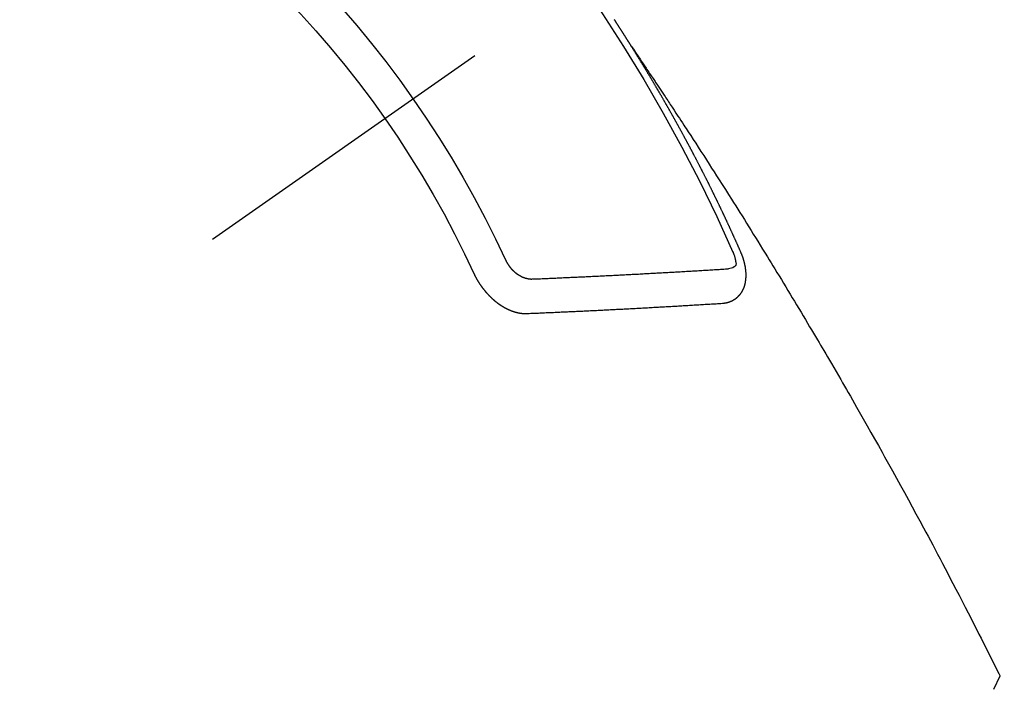
# Model space of a CAD drawing. Extents: x 0 to 26473, y -25 to 8845.
# Drawn here: x 15440 to 15459, y 7125 to 7138 of the extents above; entities that cross this region are included whole.
import ezdxf

# ---------------------------------------------------------------- set-up
doc = ezdxf.new("R2010")
doc.units = 0
doc.header["$LTSCALE"] = 50
doc.header["$MEASUREMENT"] = 0
doc.linetypes.add('CENTER2', pattern=[1.125, 0.75, -0.125, 0.125, -0.125])
doc.linetypes.add('HIDDEN', pattern=[0.375, 0.25, -0.125])
doc.layers.get('0').update_dxf_attribs({"linetype": 'CONTINUOUS'})
doc.layers.add('150-機器', color=8, linetype='CONTINUOUS')
doc.layers.add('160-文字', color=254, linetype='CONTINUOUS')
doc.styles.add('KH001', font='txt')
doc.dimstyles.new('KH1xx030', dxfattribs={"dimscale": 30, "dimtxt": 2, "dimasz": 0.6, "dimexe": 0.3, "dimexo": 1.2, "dimgap": 0.5, "dimtad": 3, "dimdec": 1, "dimdsep": 46, "dimlunit": 6, "dimtxsty": 'KH001', "dimblk": 'DOT', "dimcen": 1, "dimdle": 1, "dimclrd": 256, "dimclre": 256, "dimclrt": 256, "dimadec": 0, "dimazin": 0, "dimtfac": 1, "dimtdec": 1, "dimtix": 1, "dimtmove": 2, "dimatfit": 3, "dimldrblk": 'CLOSEDBLANK', "dimfxl": 1, "dimtolj": 1, "dimtzin": 0, "dimlwd": -1, "dimlwe": -1, "dimarcsym": 0})

# ---------------------------------------------------------------- blocks, each defined once
blk = doc.blocks.new('F402_H')
at = {"layer": '150-機器', "color": 13, "linetype": 'CENTER2'}
blk.add_line((0, 0), (244.018, -170.863), dxfattribs=at)
at = {"layer": '150-機器', "color": 13, "linetype": 'HIDDEN'}
for points in [[(217.087, -153.962), (217.091, -153.956), (217.095, -153.95), (217.097, -153.945), (217.101, -153.939), (217.105, -153.933), (217.109, -153.927), (217.112, -153.922), (217.116, -153.916), (217.119, -153.91), (217.123, -153.905), (217.127, -153.9), (217.13, -153.893), (217.133, -153.888), (217.137, -153.883), (217.14, -153.876), (217.144, -153.871), (217.148, -153.866), (217.151, -153.859), (217.155, -153.854), (217.159, -153.849), (217.162, -153.842), (217.166, -153.837), (217.169, -153.832), (217.172, -153.826), (217.176, -153.82), (217.18, -153.815), (217.183, -153.809), (217.187, -153.803), (217.19, -153.798), (217.194, -153.792), (217.198, -153.786), (217.201, -153.781), (217.204, -153.775), (217.208, -153.769), (217.212, -153.763), (217.215, -153.758), (217.219, -153.752), (217.223, -153.746), (217.226, -153.742), (217.229, -153.735), (217.233, -153.73), (217.237, -153.725), (217.24, -153.718), (217.244, -153.713), (217.248, -153.707), (217.252, -153.702), (217.255, -153.696), (217.259, -153.69), (217.262, -153.685), (217.265, -153.679), (217.269, -153.673), (217.273, -153.668), (217.277, -153.662), (217.28, -153.656), (217.283, -153.651), (217.287, -153.646), (217.291, -153.639), (217.295, -153.634), (217.298, -153.629), (217.302, -153.623), (217.305, -153.617), (217.309, -153.612), (217.313, -153.606), (217.317, -153.6), (217.319, -153.595), (217.323, -153.589), (217.327, -153.583), (217.331, -153.578), (217.334, -153.572), (217.338, -153.566), (217.342, -153.561), (217.345, -153.556), (217.349, -153.55), (217.353, -153.544), (217.357, -153.538), (217.36, -153.533), (217.363, -153.527), (217.367, -153.521), (217.371, -153.516), (217.375, -153.511), (217.378, -153.504), (217.381, -153.499), (217.385, -153.494), (217.389, -153.488), (217.392, -153.482), (217.396, -153.477), (217.4, -153.471), (217.404, -153.465), (217.407, -153.46), (217.41, -153.454), (217.414, -153.448), (217.418, -153.444), (217.422, -153.438)], [(217.091, -153.956), (217.048, -154.02), (217.004, -154.085), (216.961, -154.149), (216.918, -154.213), (216.888, -154.257), (216.859, -154.301), (216.829, -154.345), (216.8, -154.389), (216.783, -154.414), (216.766, -154.439), (216.749, -154.465), (216.732, -154.49), (216.715, -154.515), (216.698, -154.54), (216.681, -154.565), (216.664, -154.59), (216.651, -154.609), (216.639, -154.628), (216.626, -154.646), (216.614, -154.665), (216.588, -154.703), (216.563, -154.741), (216.538, -154.779), (216.512, -154.817), (216.5, -154.836), (216.487, -154.855), (216.474, -154.874), (216.462, -154.893), (216.445, -154.918), (216.428, -154.943), (216.412, -154.968), (216.395, -154.993), (216.378, -155.019), (216.362, -155.044), (216.345, -155.07), (216.328, -155.095), (216.291, -155.152), (216.253, -155.209), (216.216, -155.265), (216.178, -155.322), (216.149, -155.366), (216.12, -155.411), (216.091, -155.455), (216.062, -155.499), (216.041, -155.532), (216.02, -155.564), (215.998, -155.597), (215.977, -155.629), (215.928, -155.704), (215.879, -155.779), (215.83, -155.854), (215.782, -155.93), (215.728, -156.012), (215.675, -156.095), (215.622, -156.178), (215.569, -156.26), (215.52, -156.337), (215.471, -156.413), (215.422, -156.489), (215.373, -156.565), (215.312, -156.661), (215.251, -156.756), (215.19, -156.852), (215.13, -156.948), (215.09, -157.012), (215.049, -157.075), (215.009, -157.139), (214.969, -157.203), (214.925, -157.273), (214.881, -157.344), (214.837, -157.414), (214.793, -157.484), (214.749, -157.554), (214.706, -157.625), (214.662, -157.695), (214.618, -157.766), (214.571, -157.842), (214.523, -157.919), (214.476, -157.996), (214.429, -158.073), (214.393, -158.13), (214.358, -158.188), (214.322, -158.245), (214.287, -158.303), (214.244, -158.374), (214.2, -158.444), (214.157, -158.515), (214.115, -158.586), (214.072, -158.656), (214.029, -158.727), (213.986, -158.797), (213.944, -158.868), (213.901, -158.938), (213.859, -159.009), (213.816, -159.08), (213.774, -159.15), (213.731, -159.221), (213.689, -159.292), (213.647, -159.363), (213.605, -159.434), (213.566, -159.498), (213.528, -159.563), (213.49, -159.627), (213.452, -159.691), (213.422, -159.743), (213.391, -159.794), (213.361, -159.845), (213.33, -159.897), (213.292, -159.961), (213.255, -160.025), (213.217, -160.09), (213.179, -160.154), (213.134, -160.231), (213.089, -160.309), (213.044, -160.386), (212.999, -160.464), (212.962, -160.528), (212.924, -160.593), (212.887, -160.657), (212.85, -160.722), (212.809, -160.793), (212.769, -160.864), (212.728, -160.935), (212.687, -161.006), (212.662, -161.051), (212.636, -161.096), (212.61, -161.141), (212.584, -161.186), (212.559, -161.232), (212.533, -161.277), (212.507, -161.322), (212.482, -161.368), (212.409, -161.497), (212.336, -161.626), (212.263, -161.755), (212.191, -161.884), (212.14, -161.975), (212.09, -162.065), (212.04, -162.156), (211.989, -162.246), (211.911, -162.388), (211.833, -162.531), (211.754, -162.673), (211.676, -162.815), (211.603, -162.951), (211.529, -163.086), (211.456, -163.222), (211.383, -163.358), (211.337, -163.442), (211.292, -163.526), (211.247, -163.61), (211.202, -163.694), (211.154, -163.785), (211.106, -163.875), (211.058, -163.966), (211.01, -164.057), (210.959, -164.154), (210.909, -164.251), (210.858, -164.347), (210.807, -164.444), (210.747, -164.56), (210.686, -164.677), (210.626, -164.793), (210.566, -164.909), (210.509, -165.019), (210.453, -165.129), (210.396, -165.239), (210.34, -165.349), (210.298, -165.433), (210.255, -165.517), (210.213, -165.601), (210.17, -165.685), (210.141, -165.743), (210.112, -165.801), (210.083, -165.859), (210.054, -165.917), (210.018, -165.988), (209.982, -166.059), (209.947, -166.13), (209.912, -166.201), (209.905, -166.214), (209.899, -166.227), (209.893, -166.24), (209.887, -166.253)], [(214.943, -157.995), (214.948, -157.985), (214.951, -157.977), (214.955, -157.968), (214.958, -157.96), (214.962, -157.952), (214.967, -157.943), (214.97, -157.934), (214.974, -157.926), (214.977, -157.917), (214.981, -157.909), (214.985, -157.9), (214.989, -157.891), (214.993, -157.883), (214.996, -157.874), (215, -157.866), (215.004, -157.857), (215.008, -157.849), (215.011, -157.84), (215.015, -157.832), (215.019, -157.822), (215.023, -157.814), (215.027, -157.806), (215.03, -157.797), (215.034, -157.789), (215.039, -157.78), (215.042, -157.772), (215.046, -157.763), (215.049, -157.755), (215.053, -157.745), (215.058, -157.737), (215.061, -157.729), (215.065, -157.72), (215.068, -157.712), (215.073, -157.703), (215.077, -157.695), (215.08, -157.686), (215.084, -157.678), (215.089, -157.669), (215.092, -157.66), (215.096, -157.652), (215.1, -157.644), (215.104, -157.635), (215.108, -157.626), (215.111, -157.618), (215.116, -157.61), (215.12, -157.601), (215.123, -157.592), (215.127, -157.584), (215.132, -157.575), (215.135, -157.566), (215.139, -157.558), (215.143, -157.55), (215.147, -157.541), (215.15, -157.532), (215.155, -157.524), (215.158, -157.516), (215.162, -157.506), (215.167, -157.498), (215.17, -157.49), (215.174, -157.481), (215.179, -157.473), (215.182, -157.464), (215.186, -157.456), (215.191, -157.447), (215.194, -157.438), (215.198, -157.43), (215.203, -157.421), (215.206, -157.413), (215.21, -157.404), (215.214, -157.396), (215.218, -157.387), (215.222, -157.378), (215.226, -157.371), (215.23, -157.361), (215.234, -157.353), (215.238, -157.345), (215.242, -157.335), (215.246, -157.328), (215.25, -157.319), (215.253, -157.311), (215.258, -157.302), (215.262, -157.293), (215.266, -157.285), (215.27, -157.276), (215.274, -157.268), (215.278, -157.26), (215.282, -157.25), (215.286, -157.242), (215.29, -157.234), (215.294, -157.225), (215.298, -157.217), (215.302, -157.208), (215.307, -157.199), (215.31, -157.191), (215.315, -157.183), (215.319, -157.174), (215.322, -157.165), (215.326, -157.157), (215.331, -157.148), (215.335, -157.14), (215.338, -157.132), (215.343, -157.123), (215.347, -157.114), (215.35, -157.106), (215.355, -157.097), (215.359, -157.089), (215.363, -157.081), (215.367, -157.071), (215.371, -157.063), (215.375, -157.055), (215.38, -157.046), (215.383, -157.038), (215.388, -157.029), (215.392, -157.02), (215.396, -157.013), (215.4, -157.003), (215.405, -156.995), (215.408, -156.987), (215.413, -156.978), (215.417, -156.97), (215.421, -156.962), (215.425, -156.952), (215.429, -156.944), (215.433, -156.935), (215.438, -156.927), (215.441, -156.919), (215.446, -156.91), (215.45, -156.901), (215.454, -156.893), (215.458, -156.884), (215.462, -156.876), (215.466, -156.867), (215.471, -156.859), (215.474, -156.851), (215.479, -156.842), (215.483, -156.833), (215.488, -156.825), (215.491, -156.816), (215.495, -156.808), (215.5, -156.799), (215.504, -156.791), (215.509, -156.782), (215.512, -156.774), (215.517, -156.766), (215.521, -156.756), (215.525, -156.748), (215.529, -156.739), (215.533, -156.731), (215.538, -156.723), (215.542, -156.714), (215.546, -156.706), (215.55, -156.697), (215.555, -156.689), (215.559, -156.681), (215.563, -156.672), (215.567, -156.664), (215.571, -156.654), (215.576, -156.646), (215.58, -156.638), (215.584, -156.629), (215.589, -156.621), (215.593, -156.612), (215.597, -156.604), (215.602, -156.595), (215.605, -156.587), (215.61, -156.579), (215.614, -156.57), (215.618, -156.562), (215.623, -156.553), (215.627, -156.544), (215.631, -156.536), (215.636, -156.528), (215.639, -156.519), (215.644, -156.51), (215.649, -156.503), (215.653, -156.493), (215.657, -156.485), (215.662, -156.477), (215.665, -156.468), (215.67, -156.459), (215.675, -156.451), (215.678, -156.443), (215.683, -156.434), (215.687, -156.426), (215.691, -156.417), (215.696, -156.409), (215.701, -156.4), (215.704, -156.392), (215.709, -156.383), (215.713, -156.375), (215.718, -156.366), (215.722, -156.358), (215.726, -156.35), (215.73, -156.341), (215.735, -156.333), (215.74, -156.324), (215.744, -156.316), (215.748, -156.307), (215.752, -156.299), (215.757, -156.29), (215.761, -156.282), (215.766, -156.273), (215.77, -156.265), (215.775, -156.256), (215.778, -156.248), (215.783, -156.239), (215.788, -156.231), (215.792, -156.223), (215.796, -156.214), (215.8, -156.206), (215.805, -156.197), (215.81, -156.189), (215.814, -156.18), (215.818, -156.172), (215.823, -156.163), (215.827, -156.155), (215.831, -156.146), (215.836, -156.138), (215.841, -156.129), (215.845, -156.121), (215.849, -156.112), (215.853, -156.104), (215.858, -156.095), (215.863, -156.087), (215.867, -156.079), (215.871, -156.07), (215.876, -156.061), (215.88, -156.054), (215.885, -156.045), (215.889, -156.037), (215.893, -156.028), (215.898, -156.02), (215.903, -156.011), (215.907, -156.003), (215.912, -155.994), (215.915, -155.986), (215.92, -155.977), (215.925, -155.969), (215.93, -155.96), (215.934, -155.952), (215.939, -155.944), (215.942, -155.935), (215.947, -155.926), (215.952, -155.918), (215.957, -155.91), (215.961, -155.902), (215.966, -155.893), (215.97, -155.884), (215.974, -155.876), (215.979, -155.867), (215.983, -155.859), (215.988, -155.85), (215.993, -155.842), (215.998, -155.834), (216.002, -155.826), (216.006, -155.817), (216.01, -155.809), (216.015, -155.8), (216.02, -155.792), (216.024, -155.783), (216.029, -155.775), (216.034, -155.767), (216.038, -155.759), (216.043, -155.75), (216.047, -155.741), (216.051, -155.733), (216.056, -155.724), (216.061, -155.716), (216.065, -155.707), (216.07, -155.699), (216.075, -155.691), (216.079, -155.683), (216.084, -155.674), (216.088, -155.666), (216.093, -155.657), (216.098, -155.648), (216.102, -155.64), (216.106, -155.631), (216.111, -155.623), (216.116, -155.615), (216.12, -155.607), (216.125, -155.598), (216.129, -155.59), (216.134, -155.581), (216.139, -155.572), (216.143, -155.565), (216.148, -155.556), (216.153, -155.548), (216.158, -155.539), (216.162, -155.531), (216.167, -155.522), (216.171, -155.515), (216.176, -155.506), (216.181, -155.497), (216.185, -155.489), (216.19, -155.48), (216.194, -155.472), (216.199, -155.464), (216.204, -155.456), (216.209, -155.447), (216.214, -155.438), (216.218, -155.43), (216.223, -155.422), (216.227, -155.414), (216.232, -155.405), (216.236, -155.397), (216.241, -155.388), (216.246, -155.38), (216.25, -155.372), (216.255, -155.363), (216.26, -155.355), (216.265, -155.346), (216.269, -155.338), (216.274, -155.33), (216.279, -155.321), (216.283, -155.313), (216.288, -155.304), (216.292, -155.296), (216.297, -155.287), (216.302, -155.279), (216.306, -155.271), (216.312, -155.263), (216.317, -155.255), (216.321, -155.246), (216.326, -155.237), (216.331, -155.229), (216.336, -155.221), (216.34, -155.213), (216.345, -155.204), (216.35, -155.195), (216.354, -155.187), (216.359, -155.179), (216.363, -155.171), (216.369, -155.162), (216.374, -155.154), (216.378, -155.146), (216.383, -155.137), (216.387, -155.129), (216.392, -155.12), (216.397, -155.112), (216.402, -155.104), (216.406, -155.095), (216.412, -155.088), (216.417, -155.079), (216.421, -155.07), (216.426, -155.062), (216.431, -155.053), (216.435, -155.046), (216.44, -155.037), (216.446, -155.029), (216.45, -155.021), (216.455, -155.012), (216.46, -155.003), (216.464, -154.995), (216.469, -154.987), (216.473, -154.979), (216.479, -154.97), (216.484, -154.962), (216.488, -154.954), (216.493, -154.945), (216.498, -154.937), (216.502, -154.928), (216.508, -154.92), (216.512, -154.912), (216.517, -154.904), (216.522, -154.895), (216.527, -154.887), (216.532, -154.879), (216.537, -154.871), (216.542, -154.862), (216.546, -154.853), (216.551, -154.845), (216.557, -154.837), (216.561, -154.828), (216.566, -154.82), (216.571, -154.812), (216.576, -154.804), (216.581, -154.796), (216.586, -154.787), (216.59, -154.779), (216.595, -154.77), (216.601, -154.762), (216.605, -154.754), (216.61, -154.745), (216.615, -154.737), (216.62, -154.729), (216.625, -154.721), (216.63, -154.712), (216.634, -154.704), (216.64, -154.696), (216.644, -154.688), (216.649, -154.679), (216.654, -154.67), (216.659, -154.663), (216.664, -154.654), (216.669, -154.645), (216.674, -154.638), (216.679, -154.629), (216.684, -154.621), (216.688, -154.613), (216.694, -154.605), (216.699, -154.596), (216.703, -154.588), (216.709, -154.58), (216.714, -154.571), (216.718, -154.563), (216.723, -154.554), (216.728, -154.547), (216.733, -154.538), (216.738, -154.529), (216.743, -154.522), (216.748, -154.513), (216.753, -154.505), (216.758, -154.497), (216.763, -154.489), (216.768, -154.48), (216.773, -154.472), (216.778, -154.464), (216.783, -154.455), (216.788, -154.448), (216.793, -154.439), (216.798, -154.43), (216.803, -154.423), (216.808, -154.414), (216.813, -154.405), (216.818, -154.398), (216.823, -154.389), (216.828, -154.381), (216.833, -154.373), (216.838, -154.364), (216.843, -154.356), (216.848, -154.348), (216.853, -154.34), (216.858, -154.331), (216.863, -154.323), (216.868, -154.315), (216.873, -154.307), (216.878, -154.299), (216.883, -154.29), (216.888, -154.282), (216.893, -154.274), (216.898, -154.266), (216.904, -154.257), (216.908, -154.25), (216.913, -154.241), (216.919, -154.233), (216.923, -154.225), (216.929, -154.216), (216.934, -154.208), (216.94, -154.2), (216.944, -154.192), (216.949, -154.183), (216.955, -154.175), (216.959, -154.167), (216.965, -154.159), (216.97, -154.15), (216.975, -154.143), (216.98, -154.134), (216.985, -154.126), (216.99, -154.118), (216.995, -154.11), (217, -154.101), (217.005, -154.093), (217.01, -154.085), (217.015, -154.076), (217.02, -154.069), (217.025, -154.06), (217.031, -154.052), (217.036, -154.043), (217.041, -154.036), (217.046, -154.027), (217.052, -154.019), (217.056, -154.011), (217.062, -154.003), (217.067, -153.994), (217.072, -153.987), (217.077, -153.978), (217.082, -153.97), (217.087, -153.962)], [(215.31, -158.977), (215.308, -158.977), (215.306, -158.976), (215.303, -158.976), (215.301, -158.976), (215.298, -158.976), (215.295, -158.975), (215.293, -158.975), (215.291, -158.975), (215.288, -158.975), (215.286, -158.975), (215.284, -158.974), (215.281, -158.974), (215.279, -158.973), (215.276, -158.973), (215.274, -158.973), (215.271, -158.973), (215.269, -158.973), (215.266, -158.972), (215.264, -158.971), (215.262, -158.971), (215.26, -158.971), (215.257, -158.971), (215.255, -158.97), (215.252, -158.969), (215.249, -158.97), (215.247, -158.969), (215.245, -158.969), (215.243, -158.969), (215.24, -158.968), (215.237, -158.968), (215.235, -158.967), (215.233, -158.967), (215.231, -158.966), (215.229, -158.965), (215.226, -158.965), (215.224, -158.964), (215.222, -158.964), (215.22, -158.964), (215.217, -158.963), (215.214, -158.962), (215.213, -158.961), (215.211, -158.961), (215.208, -158.961), (215.205, -158.96), (215.203, -158.959), (215.201, -158.958), (215.199, -158.958), (215.197, -158.958), (215.194, -158.957), (215.192, -158.955), (215.19, -158.955), (215.188, -158.955), (215.185, -158.954), (215.183, -158.953), (215.181, -158.952), (215.179, -158.952), (215.176, -158.95), (215.174, -158.95), (215.173, -158.949), (215.17, -158.949), (215.167, -158.948), (215.166, -158.947), (215.164, -158.946), (215.162, -158.945), (215.159, -158.944), (215.157, -158.944), (215.155, -158.943), (215.153, -158.942), (215.15, -158.941), (215.148, -158.94), (215.147, -158.939), (215.144, -158.939), (215.142, -158.937), (215.14, -158.937), (215.138, -158.936), (215.136, -158.935), (215.133, -158.934), (215.132, -158.933), (215.13, -158.932), (215.128, -158.931), (215.125, -158.93), (215.123, -158.929), (215.122, -158.928), (215.119, -158.928), (215.117, -158.926), (215.115, -158.925), (215.113, -158.924), (215.111, -158.923), (215.109, -158.921), (215.107, -158.921), (215.105, -158.92), (215.104, -158.919), (215.101, -158.917), (215.099, -158.917), (215.097, -158.916), (215.096, -158.915), (215.093, -158.913), (215.091, -158.912), (215.089, -158.911), (215.088, -158.91), (215.085, -158.908), (215.084, -158.907), (215.082, -158.906), (215.08, -158.906), (215.077, -158.904), (215.076, -158.903), (215.074, -158.902), (215.072, -158.901), (215.07, -158.899), (215.068, -158.898), (215.067, -158.897), (215.064, -158.895), (215.063, -158.894), (215.061, -158.893), (215.059, -158.892), (215.057, -158.89), (215.055, -158.889), (215.054, -158.888), (215.052, -158.886), (215.05, -158.885), (215.048, -158.884), (215.046, -158.882), (215.045, -158.881), (215.042, -158.88), (215.041, -158.878), (215.039, -158.877), (215.037, -158.876), (215.035, -158.874), (215.034, -158.872), (215.032, -158.871), (215.031, -158.87), (215.028, -158.868), (215.026, -158.867), (215.025, -158.865), (215.024, -158.864), (215.021, -158.862), (215.02, -158.861), (215.018, -158.86), (215.017, -158.858), (215.015, -158.856), (215.013, -158.855), (215.011, -158.854), (215.01, -158.852), (215.008, -158.851), (215.006, -158.849), (215.005, -158.847), (215.003, -158.846), (215.001, -158.845), (215, -158.843), (214.998, -158.841), (214.997, -158.84), (214.995, -158.838), (214.993, -158.837), (214.992, -158.835), (214.99, -158.834), (214.989, -158.832), (214.987, -158.83), (214.986, -158.828), (214.984, -158.827), (214.983, -158.826), (214.981, -158.823), (214.979, -158.822), (214.978, -158.82), (214.976, -158.819), (214.975, -158.817), (214.973, -158.814), (214.972, -158.813), (214.971, -158.811), (214.969, -158.81), (214.967, -158.808), (214.966, -158.806), (214.965, -158.804), (214.963, -158.802), (214.962, -158.801), (214.96, -158.799), (214.959, -158.797), (214.957, -158.796), (214.956, -158.794), (214.955, -158.792), (214.953, -158.79), (214.952, -158.788), (214.951, -158.786), (214.949, -158.784), (214.948, -158.783), (214.947, -158.781), (214.945, -158.779), (214.944, -158.777), (214.942, -158.775), (214.941, -158.773), (214.94, -158.772), (214.938, -158.769), (214.937, -158.767), (214.936, -158.765), (214.934, -158.764), (214.933, -158.762), (214.932, -158.76), (214.93, -158.757), (214.929, -158.755), (214.928, -158.754), (214.927, -158.752), (214.926, -158.75), (214.925, -158.748), (214.924, -158.746), (214.922, -158.743), (214.921, -158.741), (214.92, -158.739), (214.919, -158.737), (214.918, -158.735), (214.917, -158.733), (214.916, -158.731), (214.915, -158.729), (214.913, -158.727), (214.912, -158.725), (214.911, -158.723), (214.91, -158.721), (214.909, -158.719), (214.908, -158.717), (214.907, -158.714), (214.906, -158.712), (214.905, -158.71), (214.904, -158.708), (214.902, -158.706), (214.901, -158.704), (214.9, -158.701), (214.899, -158.699), (214.898, -158.697), (214.897, -158.695), (214.897, -158.692), (214.896, -158.691), (214.895, -158.689), (214.894, -158.687), (214.893, -158.684), (214.892, -158.682), (214.891, -158.68), (214.891, -158.677), (214.889, -158.675), (214.888, -158.673), (214.887, -158.67), (214.886, -158.668), (214.886, -158.665), (214.884, -158.663), (214.883, -158.661), (214.883, -158.658), (214.882, -158.656), (214.881, -158.654), (214.88, -158.652), (214.88, -158.649), (214.879, -158.647), (214.878, -158.644), (214.877, -158.642), (214.877, -158.639), (214.876, -158.638), (214.875, -158.635), (214.874, -158.633), (214.874, -158.631), (214.873, -158.629), (214.873, -158.626), (214.872, -158.624), (214.871, -158.621), (214.871, -158.618), (214.87, -158.616), (214.869, -158.614), (214.869, -158.611), (214.868, -158.609), (214.867, -158.606), (214.867, -158.603), (214.866, -158.601), (214.865, -158.599), (214.865, -158.596), (214.864, -158.594), (214.864, -158.592), (214.863, -158.589), (214.863, -158.586), (214.862, -158.584), (214.861, -158.581), (214.861, -158.579), (214.86, -158.576), (214.859, -158.574), (214.86, -158.572), (214.859, -158.569), (214.859, -158.566), (214.858, -158.563), (214.858, -158.56), (214.857, -158.558), (214.856, -158.556), (214.857, -158.554), (214.856, -158.551), (214.856, -158.548), (214.855, -158.545), (214.855, -158.542), (214.854, -158.54), (214.854, -158.537), (214.854, -158.535), (214.853, -158.532), (214.853, -158.529), (214.852, -158.526), (214.853, -158.524), (214.852, -158.521), (214.852, -158.519), (214.851, -158.516), (214.852, -158.514), (214.851, -158.511), (214.851, -158.508), (214.85, -158.505), (214.85, -158.503), (214.85, -158.5), (214.85, -158.497), (214.849, -158.495), (214.849, -158.492), (214.849, -158.49), (214.848, -158.487), (214.849, -158.485), (214.849, -158.481), (214.848, -158.478), (214.848, -158.476), (214.848, -158.473), (214.848, -158.471), (214.847, -158.468), (214.848, -158.465), (214.848, -158.462), (214.847, -158.459), (214.847, -158.457), (214.847, -158.454), (214.847, -158.451), (214.847, -158.448), (214.847, -158.446), (214.846, -158.443), (214.847, -158.44), (214.847, -158.437), (214.847, -158.435), (214.847, -158.432), (214.847, -158.428), (214.847, -158.426), (214.846, -158.424), (214.847, -158.42), (214.847, -158.418), (214.846, -158.415), (214.847, -158.412), (214.847, -158.409), (214.847, -158.407), (214.847, -158.403), (214.848, -158.401), (214.847, -158.398), (214.847, -158.395), (214.847, -158.393), (214.848, -158.389), (214.848, -158.387), (214.847, -158.384), (214.848, -158.381), (214.848, -158.378), (214.849, -158.375), (214.848, -158.372), (214.849, -158.369), (214.849, -158.367), (214.85, -158.364), (214.849, -158.361), (214.85, -158.358), (214.849, -158.355), (214.85, -158.352), (214.851, -158.35), (214.851, -158.346), (214.851, -158.344), (214.851, -158.34), (214.851, -158.338), (214.852, -158.335), (214.852, -158.332), (214.852, -158.329), (214.853, -158.326), (214.853, -158.324), (214.853, -158.32), (214.854, -158.318), (214.854, -158.314), (214.854, -158.312), (214.855, -158.309), (214.855, -158.305), (214.855, -158.303), (214.856, -158.3), (214.856, -158.296), (214.857, -158.294), (214.858, -158.291), (214.858, -158.288), (214.858, -158.285), (214.859, -158.282), (214.859, -158.279), (214.859, -158.277), (214.86, -158.274), (214.86, -158.27), (214.861, -158.268), (214.861, -158.265), (214.862, -158.262), (214.862, -158.258), (214.863, -158.256), (214.864, -158.253), (214.864, -158.249), (214.865, -158.246), (214.865, -158.244), (214.866, -158.241), (214.867, -158.238), (214.867, -158.234), (214.868, -158.231), (214.868, -158.229), (214.869, -158.226), (214.869, -158.223), (214.87, -158.22), (214.871, -158.217), (214.871, -158.214), (214.872, -158.211), (214.873, -158.208), (214.873, -158.205), (214.874, -158.202), (214.875, -158.199), (214.876, -158.196), (214.876, -158.193), (214.877, -158.19), (214.878, -158.187), (214.878, -158.184), (214.879, -158.181), (214.88, -158.178), (214.881, -158.175), (214.882, -158.172), (214.882, -158.169), (214.883, -158.166), (214.884, -158.163), (214.885, -158.16), (214.886, -158.157), (214.886, -158.154), (214.887, -158.151), (214.888, -158.148), (214.889, -158.145), (214.89, -158.142), (214.891, -158.139), (214.891, -158.136), (214.892, -158.133), (214.893, -158.13), (214.895, -158.127), (214.895, -158.124), (214.896, -158.121), (214.897, -158.118), (214.898, -158.115), (214.899, -158.112), (214.9, -158.109), (214.901, -158.106), (214.902, -158.103), (214.903, -158.1), (214.903, -158.097), (214.905, -158.093), (214.906, -158.09), (214.907, -158.087), (214.908, -158.085), (214.909, -158.082), (214.91, -158.079), (214.911, -158.076), (214.912, -158.073), (214.913, -158.069), (214.915, -158.067), (214.916, -158.063), (214.917, -158.06), (214.918, -158.057), (214.919, -158.054), (214.921, -158.052), (214.921, -158.049), (214.922, -158.046), (214.924, -158.042), (214.926, -158.039), (214.926, -158.036), (214.927, -158.033), (214.928, -158.03), (214.93, -158.028), (214.931, -158.024), (214.932, -158.021), (214.933, -158.018), (214.935, -158.015), (214.936, -158.012), (214.937, -158.009), (214.938, -158.006), (214.94, -158.003), (214.941, -158), (214.942, -157.997), (214.943, -157.995)], [(215.106, -157.969), (215.098, -157.988), (215.091, -158.008), (215.083, -158.028), (215.076, -158.049), (215.072, -158.061), (215.068, -158.074), (215.064, -158.087), (215.061, -158.1), (215.057, -158.119), (215.054, -158.137), (215.051, -158.157), (215.048, -158.176), (215.045, -158.189), (215.043, -158.201), (215.043, -158.213), (215.044, -158.225), (215.049, -158.238), (215.058, -158.249), (215.068, -158.26), (215.08, -158.269), (215.106, -158.283), (215.133, -158.293), (215.162, -158.299), (215.191, -158.303)], [(219.547, -158.129), (219.544, -158.132), (219.543, -158.136), (219.542, -158.139), (219.54, -158.142), (219.538, -158.146), (219.536, -158.149), (219.535, -158.152), (219.534, -158.156), (219.531, -158.16), (219.53, -158.162), (219.528, -158.166), (219.526, -158.169), (219.524, -158.173), (219.522, -158.176), (219.521, -158.179), (219.519, -158.183), (219.517, -158.186), (219.515, -158.19), (219.513, -158.193), (219.511, -158.195), (219.509, -158.199), (219.507, -158.202), (219.505, -158.206), (219.503, -158.209), (219.501, -158.212), (219.498, -158.216), (219.497, -158.218), (219.495, -158.222), (219.493, -158.225), (219.49, -158.228), (219.488, -158.232), (219.486, -158.235), (219.484, -158.238), (219.482, -158.241), (219.48, -158.244), (219.477, -158.247), (219.475, -158.25), (219.473, -158.254), (219.47, -158.256), (219.467, -158.26), (219.465, -158.263), (219.463, -158.265), (219.461, -158.269), (219.459, -158.272), (219.456, -158.275), (219.453, -158.278), (219.451, -158.281), (219.448, -158.284), (219.446, -158.286), (219.444, -158.29), (219.441, -158.292), (219.439, -158.296), (219.436, -158.299), (219.433, -158.302), (219.431, -158.305), (219.428, -158.307), (219.426, -158.31), (219.423, -158.313), (219.421, -158.316), (219.418, -158.319), (219.415, -158.322), (219.413, -158.324), (219.41, -158.326), (219.407, -158.33), (219.404, -158.332), (219.401, -158.335), (219.399, -158.338), (219.396, -158.34), (219.393, -158.343), (219.39, -158.346), (219.388, -158.348), (219.385, -158.351), (219.382, -158.353), (219.379, -158.356), (219.377, -158.358), (219.373, -158.361), (219.371, -158.364), (219.368, -158.367), (219.366, -158.369), (219.362, -158.371), (219.359, -158.374), (219.357, -158.376), (219.354, -158.379), (219.351, -158.381), (219.348, -158.383), (219.345, -158.386), (219.342, -158.387), (219.338, -158.39), (219.335, -158.393), (219.333, -158.394), (219.33, -158.397), (219.327, -158.399), (219.323, -158.401), (219.32, -158.404), (219.318, -158.406), (219.314, -158.408), (219.311, -158.41), (219.308, -158.412), (219.305, -158.414), (219.302, -158.416), (219.299, -158.418), (219.295, -158.42), (219.293, -158.422), (219.289, -158.424), (219.286, -158.426), (219.283, -158.428), (219.28, -158.43), (219.276, -158.432), (219.274, -158.433), (219.27, -158.436), (219.267, -158.437), (219.263, -158.44), (219.26, -158.441), (219.258, -158.443), (219.254, -158.444), (219.25, -158.446), (219.248, -158.448), (219.244, -158.449), (219.241, -158.451), (219.237, -158.453), (219.235, -158.455), (219.231, -158.456), (219.228, -158.457), (219.225, -158.459), (219.221, -158.46), (219.218, -158.461), (219.215, -158.463), (219.211, -158.465), (219.208, -158.467), (219.205, -158.468), (219.201, -158.469), (219.198, -158.47), (219.195, -158.472), (219.191, -158.473), (219.189, -158.474), (219.185, -158.475), (219.182, -158.476), (219.178, -158.477), (219.175, -158.479), (219.172, -158.48), (219.168, -158.481), (219.166, -158.482), (219.162, -158.483), (219.159, -158.484), (219.155, -158.485), (219.152, -158.486), (219.149, -158.487), (219.145, -158.488), (219.143, -158.489), (219.139, -158.49), (219.136, -158.49), (219.132, -158.491), (219.129, -158.493), (219.126, -158.493), (219.122, -158.494), (219.119, -158.494), (219.116, -158.496), (219.113, -158.496), (219.109, -158.496), (219.106, -158.497), (219.103, -158.498), (219.1, -158.498), (219.096, -158.499), (219.094, -158.5), (219.09, -158.5), (219.087, -158.5), (219.084, -158.501), (219.08, -158.501), (219.077, -158.502), (219.074, -158.502), (219.071, -158.502), (219.068, -158.503), (219.065, -158.503), (219.062, -158.503), (219.058, -158.503), (219.056, -158.503), (219.052, -158.503), (219.049, -158.504), (219.046, -158.504), (219.043, -158.503), (219.041, -158.504), (219.037, -158.504), (219.034, -158.504), (219.031, -158.503), (219.028, -158.504), (219.025, -158.504), (219.023, -158.504), (219.019, -158.503), (219.016, -158.503), (219.013, -158.503), (219.01, -158.502)], [(219.01, -158.502), (218.981, -158.501), (218.951, -158.5), (218.921, -158.499), (218.891, -158.498), (218.862, -158.497), (218.832, -158.496), (218.803, -158.494), (218.773, -158.493), (218.743, -158.492), (218.714, -158.491), (218.684, -158.489), (218.654, -158.488), (218.624, -158.486), (218.595, -158.485), (218.565, -158.484), (218.536, -158.483), (218.506, -158.481), (218.476, -158.48), (218.446, -158.478), (218.416, -158.477), (218.387, -158.476), (218.357, -158.475), (218.327, -158.473), (218.297, -158.472), (218.268, -158.47), (218.238, -158.469), (218.208, -158.467), (218.178, -158.466), (218.149, -158.465), (218.118, -158.463), (218.089, -158.462), (218.059, -158.461), (218.03, -158.459), (217.999, -158.458), (217.97, -158.456), (217.94, -158.455), (217.91, -158.453), (217.88, -158.452), (217.85, -158.45), (217.819, -158.45), (217.79, -158.449), (217.759, -158.447), (217.73, -158.446), (217.7, -158.444), (217.67, -158.443), (217.64, -158.441), (217.61, -158.44), (217.58, -158.438), (217.55, -158.437), (217.52, -158.435), (217.49, -158.434), (217.46, -158.432), (217.43, -158.431), (217.4, -158.429), (217.37, -158.428), (217.341, -158.426), (217.31, -158.425), (217.281, -158.423), (217.25, -158.421), (217.22, -158.42), (217.19, -158.418), (217.16, -158.417), (217.13, -158.415), (217.1, -158.414), (217.069, -158.412), (217.04, -158.411), (217.009, -158.409), (216.98, -158.408), (216.949, -158.406), (216.919, -158.404), (216.889, -158.403), (216.859, -158.401), (216.829, -158.399), (216.799, -158.398), (216.769, -158.396), (216.738, -158.394), (216.708, -158.392), (216.678, -158.391), (216.648, -158.389), (216.618, -158.388), (216.587, -158.386), (216.558, -158.385), (216.527, -158.383), (216.497, -158.381), (216.466, -158.379), (216.436, -158.377), (216.406, -158.376), (216.376, -158.374), (216.346, -158.373), (216.315, -158.371), (216.285, -158.369), (216.254, -158.367), (216.225, -158.366), (216.194, -158.364), (216.164, -158.362), (216.134, -158.361), (216.103, -158.359), (216.073, -158.357), (216.043, -158.355), (216.012, -158.353), (215.982, -158.352), (215.951, -158.35), (215.921, -158.348), (215.891, -158.347), (215.861, -158.345), (215.831, -158.343), (215.8, -158.341), (215.77, -158.339), (215.739, -158.338), (215.709, -158.336), (215.679, -158.334), (215.648, -158.332), (215.617, -158.33), (215.587, -158.328), (215.556, -158.326), (215.526, -158.324), (215.495, -158.323), (215.465, -158.321), (215.435, -158.319), (215.404, -158.317), (215.374, -158.315), (215.344, -158.313), (215.314, -158.311), (215.282, -158.309), (215.252, -158.307), (215.222, -158.305), (215.191, -158.303)], [(220.167, -158.391), (220.166, -158.394), (220.164, -158.398), (220.162, -158.401), (220.161, -158.404), (220.159, -158.407), (220.158, -158.411), (220.156, -158.413), (220.155, -158.416), (220.153, -158.42), (220.152, -158.423), (220.151, -158.426), (220.149, -158.429), (220.147, -158.433), (220.146, -158.435), (220.144, -158.439), (220.142, -158.441), (220.141, -158.445), (220.139, -158.448), (220.138, -158.452), (220.136, -158.454), (220.135, -158.458), (220.133, -158.46), (220.131, -158.464), (220.13, -158.467), (220.128, -158.47), (220.127, -158.473), (220.124, -158.476), (220.123, -158.479), (220.121, -158.482), (220.12, -158.485), (220.118, -158.489), (220.116, -158.491), (220.115, -158.495), (220.113, -158.497), (220.111, -158.501), (220.11, -158.504), (220.107, -158.507), (220.105, -158.51), (220.104, -158.513), (220.102, -158.517), (220.1, -158.519), (220.099, -158.523), (220.097, -158.525), (220.095, -158.529), (220.093, -158.531), (220.092, -158.535), (220.089, -158.538), (220.088, -158.541), (220.085, -158.544), (220.084, -158.546), (220.082, -158.55), (220.08, -158.553), (220.078, -158.556), (220.076, -158.559), (220.074, -158.562), (220.073, -158.565), (220.071, -158.568), (220.069, -158.571), (220.066, -158.574), (220.065, -158.577), (220.062, -158.58), (220.061, -158.583), (220.059, -158.586), (220.057, -158.59), (220.055, -158.592), (220.053, -158.595), (220.051, -158.598), (220.049, -158.601), (220.047, -158.604), (220.045, -158.607), (220.043, -158.61), (220.041, -158.613), (220.039, -158.616), (220.037, -158.618), (220.035, -158.622), (220.032, -158.625), (220.031, -158.627), (220.028, -158.631), (220.026, -158.634), (220.024, -158.636), (220.022, -158.64), (220.02, -158.642), (220.018, -158.645), (220.016, -158.649), (220.014, -158.651), (220.012, -158.654), (220.01, -158.657), (220.008, -158.66), (220.005, -158.663), (220.004, -158.666), (220.001, -158.668), (219.999, -158.671), (219.997, -158.674), (219.994, -158.677), (219.993, -158.68), (219.99, -158.683), (219.989, -158.686), (219.986, -158.689), (219.983, -158.691), (219.981, -158.694), (219.979, -158.697), (219.977, -158.7), (219.975, -158.703), (219.972, -158.706), (219.97, -158.708), (219.968, -158.711), (219.966, -158.714), (219.963, -158.716), (219.961, -158.72), (219.959, -158.722), (219.957, -158.725), (219.954, -158.727), (219.952, -158.731), (219.95, -158.733), (219.948, -158.736), (219.945, -158.739), (219.943, -158.741), (219.941, -158.745), (219.938, -158.747), (219.936, -158.75), (219.934, -158.753), (219.931, -158.755), (219.929, -158.758), (219.927, -158.76), (219.924, -158.763), (219.923, -158.766), (219.919, -158.769), (219.917, -158.772), (219.915, -158.774), (219.912, -158.777), (219.911, -158.779), (219.908, -158.782), (219.906, -158.785), (219.903, -158.787), (219.901, -158.79), (219.898, -158.792), (219.896, -158.796), (219.893, -158.798), (219.891, -158.801), (219.888, -158.803), (219.886, -158.806), (219.883, -158.808), (219.881, -158.811), (219.879, -158.813), (219.876, -158.816), (219.874, -158.818), (219.871, -158.821), (219.869, -158.823), (219.867, -158.827), (219.864, -158.828), (219.861, -158.831), (219.859, -158.834), (219.856, -158.836), (219.854, -158.839), (219.851, -158.841), (219.849, -158.843), (219.847, -158.847), (219.844, -158.849), (219.842, -158.852), (219.839, -158.854), (219.836, -158.856), (219.834, -158.859), (219.831, -158.861), (219.829, -158.863), (219.826, -158.866), (219.824, -158.869), (219.821, -158.871), (219.818, -158.873), (219.816, -158.876), (219.813, -158.878), (219.81, -158.881), (219.808, -158.883), (219.806, -158.885), (219.803, -158.888), (219.8, -158.89), (219.797, -158.893), (219.796, -158.895), (219.793, -158.898), (219.79, -158.9), (219.787, -158.901), (219.784, -158.904), (219.782, -158.906), (219.78, -158.909), (219.777, -158.911), (219.774, -158.913), (219.771, -158.916), (219.769, -158.918), (219.766, -158.92), (219.763, -158.922), (219.761, -158.925), (219.758, -158.927), (219.756, -158.929), (219.753, -158.931), (219.75, -158.934), (219.748, -158.936), (219.745, -158.938), (219.742, -158.94), (219.739, -158.942), (219.737, -158.944), (219.734, -158.947), (219.731, -158.949), (219.729, -158.95), (219.726, -158.952), (219.723, -158.955), (219.721, -158.957), (219.718, -158.959), (219.715, -158.961), (219.712, -158.963), (219.71, -158.965), (219.707, -158.967), (219.704, -158.97), (219.702, -158.972), (219.699, -158.974), (219.697, -158.975), (219.694, -158.978), (219.691, -158.98), (219.689, -158.982), (219.685, -158.983), (219.683, -158.985), (219.68, -158.988), (219.677, -158.99), (219.674, -158.992), (219.672, -158.993), (219.669, -158.995), (219.666, -158.997), (219.663, -158.999), (219.66, -159.001), (219.658, -159.003), (219.655, -159.005), (219.652, -159.006), (219.649, -159.008), (219.647, -159.01), (219.644, -159.012), (219.641, -159.015), (219.638, -159.016), (219.635, -159.018), (219.633, -159.02), (219.63, -159.022), (219.627, -159.023), (219.624, -159.025), (219.622, -159.027), (219.619, -159.028), (219.616, -159.03), (219.613, -159.032), (219.611, -159.034), (219.608, -159.035), (219.605, -159.037), (219.603, -159.039), (219.599, -159.04), (219.597, -159.042), (219.594, -159.044), (219.591, -159.045), (219.588, -159.047), (219.586, -159.049), (219.582, -159.05), (219.58, -159.052), (219.576, -159.053), (219.574, -159.055), (219.571, -159.057), (219.568, -159.058), (219.566, -159.06), (219.562, -159.061), (219.56, -159.063), (219.558, -159.064), (219.554, -159.066), (219.552, -159.068), (219.548, -159.069), (219.546, -159.071), (219.543, -159.072), (219.541, -159.073), (219.537, -159.074), (219.535, -159.076), (219.531, -159.078), (219.529, -159.08), (219.525, -159.081), (219.524, -159.082), (219.52, -159.083), (219.518, -159.085), (219.514, -159.086), (219.512, -159.087), (219.509, -159.089), (219.506, -159.091), (219.503, -159.092), (219.501, -159.093), (219.498, -159.094), (219.495, -159.096), (219.492, -159.098), (219.489, -159.098), (219.487, -159.1), (219.483, -159.101), (219.481, -159.102), (219.478, -159.104), (219.475, -159.105), (219.473, -159.106), (219.469, -159.107), (219.467, -159.108), (219.464, -159.11), (219.461, -159.111), (219.459, -159.112), (219.455, -159.113), (219.453, -159.114), (219.45, -159.116), (219.447, -159.117), (219.444, -159.117), (219.441, -159.119), (219.439, -159.12), (219.435, -159.121), (219.433, -159.122), (219.43, -159.123), (219.427, -159.124), (219.425, -159.126), (219.422, -159.126), (219.418, -159.128), (219.416, -159.128), (219.413, -159.13), (219.41, -159.13), (219.407, -159.132), (219.404, -159.132), (219.402, -159.133), (219.399, -159.135), (219.396, -159.135), (219.393, -159.136), (219.391, -159.138), (219.388, -159.138), (219.385, -159.139), (219.382, -159.14), (219.38, -159.141), (219.377, -159.142), (219.374, -159.143), (219.371, -159.143), (219.368, -159.144), (219.366, -159.146), (219.363, -159.146), (219.36, -159.147), (219.357, -159.148), (219.354, -159.148), (219.351, -159.149), (219.349, -159.151), (219.346, -159.151), (219.343, -159.152), (219.34, -159.152), (219.338, -159.153), (219.334, -159.154), (219.332, -159.154), (219.33, -159.155), (219.327, -159.156), (219.324, -159.156), (219.321, -159.157), (219.318, -159.158), (219.315, -159.159), (219.312, -159.159), (219.31, -159.16), (219.307, -159.16), (219.305, -159.161), (219.302, -159.162), (219.299, -159.162), (219.296, -159.163), (219.294, -159.163), (219.291, -159.164), (219.288, -159.164), (219.285, -159.165), (219.283, -159.165), (219.28, -159.166), (219.277, -159.166), (219.274, -159.167), (219.271, -159.167), (219.269, -159.168), (219.266, -159.168), (219.263, -159.169), (219.26, -159.169), (219.258, -159.17), (219.255, -159.17), (219.252, -159.171), (219.25, -159.172), (219.248, -159.171), (219.245, -159.172), (219.241, -159.172), (219.239, -159.172), (219.236, -159.173), (219.233, -159.173), (219.231, -159.173), (219.228, -159.173), (219.225, -159.174), (219.223, -159.174), (219.22, -159.174), (219.218, -159.175), (219.215, -159.175), (219.212, -159.175), (219.21, -159.175), (219.207, -159.176), (219.204, -159.176), (219.202, -159.176), (219.199, -159.176), (219.197, -159.176), (219.194, -159.176), (219.192, -159.177), (219.189, -159.176), (219.186, -159.177), (219.184, -159.176), (219.181, -159.177), (219.179, -159.176), (219.176, -159.177), (219.174, -159.177), (219.171, -159.177), (219.169, -159.177), (219.166, -159.177), (219.163, -159.176), (219.16, -159.177), (219.158, -159.176), (219.155, -159.177), (219.153, -159.177), (219.15, -159.177), (219.148, -159.177), (219.145, -159.177), (219.142, -159.176)], [(219.142, -159.176), (219.112, -159.175), (219.083, -159.174), (219.053, -159.173), (219.024, -159.171), (218.994, -159.171), (218.964, -159.17), (218.934, -159.168), (218.904, -159.167), (218.874, -159.166), (218.845, -159.164), (218.815, -159.163), (218.785, -159.161), (218.755, -159.16), (218.726, -159.159), (218.696, -159.158), (218.667, -159.156), (218.636, -159.155), (218.606, -159.154), (218.576, -159.153), (218.546, -159.151), (218.516, -159.15), (218.487, -159.149), (218.457, -159.147), (218.427, -159.146), (218.397, -159.144), (218.367, -159.143), (218.337, -159.141), (218.308, -159.14), (218.277, -159.138), (218.247, -159.138), (218.218, -159.137), (218.187, -159.135), (218.158, -159.134), (218.127, -159.132), (218.098, -159.131), (218.068, -159.129), (218.038, -159.128), (218.008, -159.126), (217.978, -159.125), (217.948, -159.123), (217.918, -159.122), (217.888, -159.12), (217.857, -159.119), (217.828, -159.118), (217.797, -159.116), (217.768, -159.115), (217.737, -159.113), (217.708, -159.112), (217.677, -159.11), (217.648, -159.109), (217.617, -159.107), (217.587, -159.105), (217.557, -159.104), (217.527, -159.102), (217.497, -159.101), (217.467, -159.099), (217.437, -159.098), (217.407, -159.097), (217.376, -159.095), (217.346, -159.094), (217.316, -159.092), (217.286, -159.09), (217.255, -159.089), (217.226, -159.087), (217.195, -159.086), (217.165, -159.084), (217.135, -159.083), (217.105, -159.081), (217.075, -159.079), (217.044, -159.077), (217.015, -159.076), (216.984, -159.074), (216.954, -159.072), (216.923, -159.071), (216.893, -159.07), (216.863, -159.068), (216.833, -159.067), (216.802, -159.065), (216.772, -159.063), (216.741, -159.061), (216.712, -159.06), (216.681, -159.058), (216.651, -159.056), (216.621, -159.055), (216.59, -159.053), (216.56, -159.051), (216.529, -159.049), (216.499, -159.047), (216.469, -159.046), (216.439, -159.044), (216.409, -159.042), (216.378, -159.041), (216.348, -159.039), (216.317, -159.038), (216.286, -159.036), (216.256, -159.034), (216.226, -159.032), (216.195, -159.031), (216.165, -159.029), (216.135, -159.027), (216.104, -159.025), (216.074, -159.023), (216.043, -159.022), (216.013, -159.02), (215.983, -159.018), (215.952, -159.016), (215.922, -159.014), (215.891, -159.012), (215.86, -159.01), (215.83, -159.009), (215.799, -159.007), (215.769, -159.005), (215.739, -159.003), (215.708, -159.001), (215.678, -158.999), (215.647, -158.997), (215.616, -158.995), (215.585, -158.994), (215.555, -158.993), (215.524, -158.991), (215.494, -158.989), (215.463, -158.987), (215.432, -158.985), (215.402, -158.983), (215.372, -158.981), (215.34, -158.979), (215.31, -158.977)], [(209.887, -166.253), (210.013, -166.514)]]:
    blk.add_lwpolyline(points, dxfattribs=at)
for centre, radius, start, end in [((243.713, -170.649), 31.291, 133.8895, 156.1104), ((237.851, -166.545), 20.146, 134.6922, 155.3077), ((237.851, -166.545), 19.474, 134.6922, 155.3077)]:
    blk.add_arc(centre, radius, start, end, dxfattribs=at)
blk = doc.blocks.new('_ClosedBlank')
at = {"color": 0, "linetype": 'ByBlock', "lineweight": -2}
for p, q in [((-1, 0.1667), (0, 0)), ((-1, 0.1667), (-1, -0.1667)), ((0, 0), (-1, -0.1667))]:
    blk.add_line(p, q, dxfattribs=at)
blk = doc.blocks.new('_Dot')
at = {"color": 0, "linetype": 'ByBlock', "lineweight": -2}
blk.add_line((-0.5, 0), (-1, 0), dxfattribs=at)
at = {"color": 0, "linetype": 'ByBlock', "const_width": 0.5}
blk.add_lwpolyline([(-0.25, 0, 1), (0.25, 0, 1)], format="xyb", close=True, dxfattribs=at)

msp = doc.modelspace()

# ---------------------------------------------------------------- block references
at = {"layer": '150-機器', "xscale": -1}
msp.add_blockref('F402_H', (15669.29, 7291.777), dxfattribs=at)

# ---------------------------------------------------------------- leaders
at = {"layer": '160-文字', "annotation_type": 0, "has_hookline": 1, "hookline_direction": 1}
for points, text_width in [([(16129.286, 7311.418), (15738.918, 5340.272), (15720.918, 5340.272)], 1240.203), ([(16397.009, 7305.208), (16126.463, 5114.659), (16108.463, 5114.659)], 1630.051), ([(15549.29, 7298.799), (15278.727, 5607.261), (15260.727, 5607.261)], 963.959)]:
    msp.add_leader(points, dimstyle='KH1xx030', override={"dimgap": 0.5, "dimtad": 1}, dxfattribs=dict(at, text_width=text_width))
at = {"layer": '160-文字'}
msp.add_leader([(15792.981, 7295.183), (15278.727, 5607.261)], dimstyle='KH1xx030', override={"dimgap": 0.5, "dimtad": 1}, dxfattribs=at)

doc.saveas('drawing.dxf')
